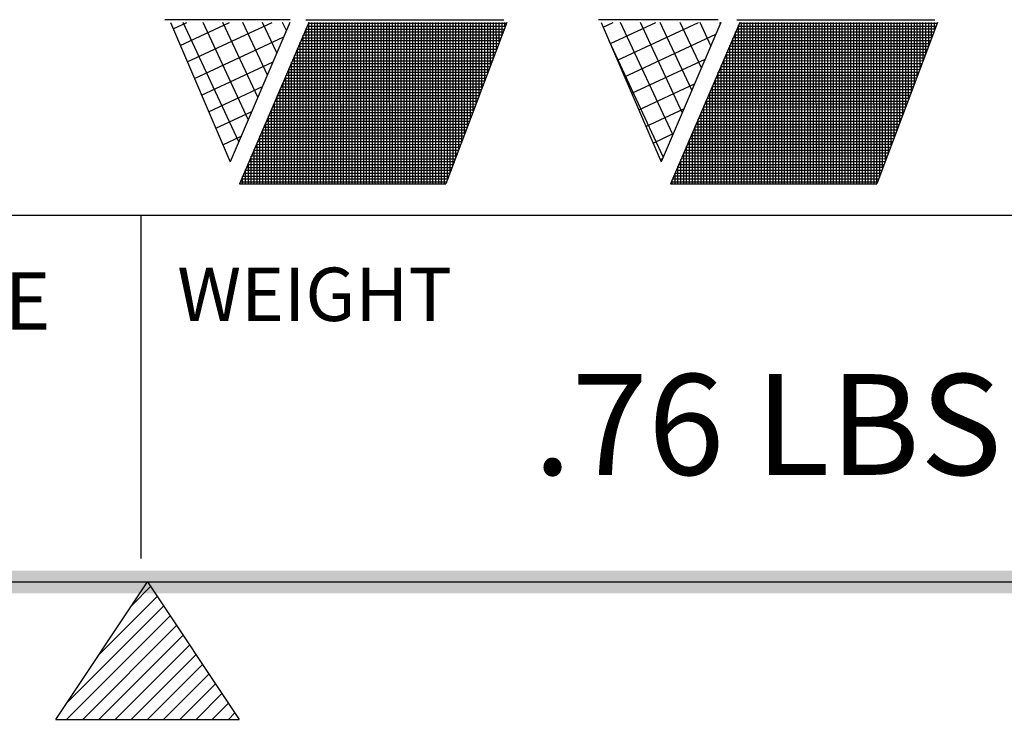
# Model space of a CAD drawing. Extents: x 18.8 to 27.2, y -18 to -7.2.
# Drawn here: x 22.9 to 23.9, y -18 to -17.2 of the extents above; entities that cross this region are included whole.
import ezdxf
from ezdxf.enums import TextEntityAlignment as Align

# ---------------------------------------------------------------- set-up
doc = ezdxf.new("R2010")
doc.units = 0
doc.header["$LTSCALE"] = 0.8
doc.header["$MEASUREMENT"] = 0
doc.layers.get('0').update_dxf_attribs({"linetype": 'CONTINUOUS'})
doc.layers.add('DIM', color=1, linetype='CONTINUOUS')
doc.styles.add('BAVWM$0$STANDARD', font='txt')

# ---------------------------------------------------------------- blocks, each defined once
blk = doc.blocks.new('*X11')
at = {"color": 0}
for p, q in [((3.7478, 5.4715), (3.7956, 5.4938)), ((3.7724, 5.414), (3.9434, 5.4938)), ((3.9756, 5.08), (3.7826, 5.4938)), ((3.797, 5.3566), (4.0913, 5.4938)), ((4.0086, 5.1571), (3.8516, 5.4938)), ((4.0416, 5.2341), (3.9205, 5.4938)), ((4.0747, 5.3112), (3.9895, 5.4938)), ((4.1077, 5.3882), (4.0585, 5.4938)), ((4.1407, 5.4653), (4.1274, 5.4938)), ((3.8216, 5.2991), (4.1314, 5.4435)), ((3.8463, 5.2416), (4.0944, 5.3573)), ((3.8709, 5.1841), (4.0575, 5.2711)), ((3.8955, 5.1267), (4.0206, 5.185)), ((3.9202, 5.0692), (3.9836, 5.0988)), ((3.9448, 5.0117), (3.9467, 5.0126))]:
    blk.add_line(p, q, dxfattribs=at)
blk = doc.blocks.new('*X13')
at = {"color": 0}
for p, q in [((5.2401, 5.4778), (5.2744, 5.4938)), ((5.2647, 5.4203), (5.4223, 5.4938)), ((5.2893, 5.3628), (5.5702, 5.4938)), ((5.4812, 5.1047), (5.2998, 5.4938)), ((5.5142, 5.1818), (5.3687, 5.4938)), ((5.5472, 5.2589), (5.4377, 5.4938)), ((5.5803, 5.3359), (5.5067, 5.4938)), ((5.6133, 5.413), (5.5756, 5.4938)), ((5.6463, 5.4901), (5.6446, 5.4938)), ((5.314, 5.3053), (5.6304, 5.4529)), ((5.4482, 5.0277), (5.2604, 5.4304)), ((5.3386, 5.2479), (5.5935, 5.3667)), ((5.3632, 5.1904), (5.5565, 5.2805)), ((5.3879, 5.1329), (5.5196, 5.1943)), ((5.4125, 5.0754), (5.4826, 5.1082)), ((5.4371, 5.018), (5.4457, 5.022))]:
    blk.add_line(p, q, dxfattribs=at)
blk = doc.blocks.new('*X21')
at = {"color": 0}
for p, q in [((4.2083, 5.4707), (4.8961, 5.4709)), ((4.2091, 4.9338), (4.209, 5.4724)), ((4.2126, 5.4807), (4.8999, 5.4809)), ((4.2169, 5.4907), (4.9037, 5.4909)), ((4.2191, 4.9338), (4.219, 5.4938)), ((4.2291, 4.9338), (4.229, 5.4938)), ((4.2391, 4.9338), (4.239, 5.4938)), ((4.2491, 4.9338), (4.249, 5.4938)), ((4.2591, 4.9338), (4.259, 5.4938)), ((4.2691, 4.9338), (4.269, 5.4938)), ((4.2791, 4.9338), (4.279, 5.4938)), ((4.2891, 4.9338), (4.289, 5.4938)), ((4.2991, 4.9338), (4.299, 5.4938)), ((4.3091, 4.9338), (4.309, 5.4938)), ((4.3191, 4.9338), (4.319, 5.4938)), ((4.3291, 4.9338), (4.329, 5.4938)), ((4.3391, 4.9338), (4.339, 5.4938)), ((4.3491, 4.9338), (4.349, 5.4938)), ((4.3591, 4.9338), (4.359, 5.4938)), ((4.3691, 4.9338), (4.369, 5.4938)), ((4.3791, 4.9338), (4.379, 5.4938)), ((4.3891, 4.9338), (4.389, 5.4938)), ((4.3991, 4.9338), (4.399, 5.4938)), ((4.4091, 4.9338), (4.409, 5.4938)), ((4.4191, 4.9338), (4.419, 5.4938)), ((4.4291, 4.9338), (4.429, 5.4938)), ((4.4391, 4.9338), (4.439, 5.4938)), ((4.4491, 4.9338), (4.449, 5.4938)), ((4.4591, 4.9338), (4.459, 5.4938)), ((4.4691, 4.9338), (4.469, 5.4938)), ((4.4791, 4.9338), (4.479, 5.4938)), ((4.4891, 4.9338), (4.489, 5.4938)), ((4.4991, 4.9338), (4.499, 5.4938)), ((4.5091, 4.9338), (4.509, 5.4938)), ((4.5191, 4.9338), (4.519, 5.4938)), ((4.5291, 4.9338), (4.529, 5.4938)), ((4.5391, 4.9338), (4.539, 5.4938)), ((4.5491, 4.9338), (4.549, 5.4938)), ((4.5591, 4.9338), (4.559, 5.4938)), ((4.5691, 4.9338), (4.569, 5.4938)), ((4.5791, 4.9338), (4.579, 5.4938)), ((4.5891, 4.9338), (4.589, 5.4938)), ((4.5991, 4.9338), (4.599, 5.4938)), ((4.6091, 4.9338), (4.609, 5.4938)), ((4.6191, 4.9338), (4.619, 5.4938)), ((4.6291, 4.9338), (4.629, 5.4938)), ((4.6391, 4.9338), (4.639, 5.4938)), ((4.6491, 4.9338), (4.649, 5.4938)), ((4.6591, 4.9338), (4.659, 5.4938)), ((4.6691, 4.9338), (4.669, 5.4938)), ((4.6791, 4.9338), (4.679, 5.4938)), ((4.6891, 4.9338), (4.689, 5.4938)), ((4.6991, 4.9481), (4.699, 5.4938)), ((4.7091, 4.9747), (4.709, 5.4938)), ((4.7191, 5.0012), (4.719, 5.4938)), ((4.7291, 5.0277), (4.729, 5.4938)), ((4.7391, 5.0542), (4.739, 5.4938)), ((4.7491, 5.0808), (4.749, 5.4938)), ((4.7591, 5.1073), (4.759, 5.4938)), ((4.7691, 5.1338), (4.769, 5.4938)), ((4.7791, 5.1603), (4.779, 5.4938)), ((4.7891, 5.1869), (4.789, 5.4938)), ((4.7991, 5.2134), (4.799, 5.4938)), ((4.8091, 5.2399), (4.809, 5.4938)), ((4.8191, 5.2664), (4.819, 5.4938)), ((4.8291, 5.293), (4.829, 5.4938)), ((4.8391, 5.3195), (4.839, 5.4938)), ((4.8491, 5.346), (4.849, 5.4938)), ((4.8591, 5.3725), (4.859, 5.4938)), ((4.8691, 5.3991), (4.869, 5.4938)), ((4.8791, 5.4256), (4.879, 5.4938)), ((4.889, 5.4521), (4.889, 5.4938)), ((4.899, 5.4786), (4.899, 5.4938)), ((4.1912, 5.4307), (4.881, 5.4309)), ((4.1955, 5.4407), (4.8848, 5.4409)), ((4.1991, 4.9338), (4.199, 5.4491)), ((4.1997, 5.4507), (4.8886, 5.4509)), ((4.204, 5.4607), (4.8923, 5.4609)), ((4.1783, 5.4007), (4.8697, 5.4009)), ((4.1791, 4.9338), (4.1791, 5.4025)), ((4.1826, 5.4107), (4.8735, 5.4109)), ((4.1869, 5.4207), (4.8773, 5.4209)), ((4.1891, 4.9338), (4.1891, 5.4258)), ((4.1655, 5.3707), (4.8584, 5.3708)), ((4.1691, 4.9338), (4.1691, 5.3791)), ((4.1697, 5.3807), (4.8622, 5.3808)), ((4.174, 5.3907), (4.866, 5.3908)), ((4.1483, 5.3307), (4.8434, 5.3308)), ((4.1491, 4.9338), (4.1491, 5.3325)), ((4.1526, 5.3407), (4.8471, 5.3408)), ((4.1569, 5.3507), (4.8509, 5.3508)), ((4.1591, 4.9338), (4.1591, 5.3558)), ((4.1612, 5.3607), (4.8547, 5.3608)), ((4.1355, 5.3007), (4.832, 5.3008)), ((4.1391, 4.9338), (4.1391, 5.3092)), ((4.1397, 5.3107), (4.8358, 5.3108)), ((4.144, 5.3207), (4.8396, 5.3208)), ((4.1183, 5.2607), (4.817, 5.2608)), ((4.1191, 4.9338), (4.1191, 5.2625)), ((4.1226, 5.2707), (4.8207, 5.2708)), ((4.1269, 5.2807), (4.8245, 5.2808)), ((4.1291, 4.9338), (4.1291, 5.2858)), ((4.1312, 5.2907), (4.8283, 5.2908)), ((4.1054, 5.2307), (4.8057, 5.2308)), ((4.1091, 4.9338), (4.1091, 5.2392)), ((4.1097, 5.2407), (4.8094, 5.2408)), ((4.114, 5.2507), (4.8132, 5.2508)), ((4.0891, 4.9338), (4.0891, 5.1926)), ((4.0926, 5.2007), (4.7944, 5.2008)), ((4.0969, 5.2107), (4.7981, 5.2108)), ((4.0991, 4.9338), (4.0991, 5.2159)), ((4.1012, 5.2207), (4.8019, 5.2208)), ((4.0754, 5.1607), (4.7793, 5.1608)), ((4.0791, 4.9338), (4.0791, 5.1692)), ((4.0797, 5.1707), (4.7831, 5.1708)), ((4.084, 5.1807), (4.7868, 5.1808)), ((4.0883, 5.1907), (4.7906, 5.1908)), ((4.0626, 5.1307), (4.768, 5.1308)), ((4.0669, 5.1407), (4.7717, 5.1408)), ((4.0691, 4.9338), (4.0691, 5.1459)), ((4.0712, 5.1507), (4.7755, 5.1508)), ((4.0454, 5.0907), (4.7529, 5.0908)), ((4.0491, 4.9338), (4.0491, 5.0993)), ((4.0497, 5.1007), (4.7567, 5.1008)), ((4.054, 5.1107), (4.7604, 5.1108)), ((4.0583, 5.1207), (4.7642, 5.1208)), ((4.0591, 4.9338), (4.0591, 5.1226)), ((4.0326, 5.0607), (4.7416, 5.0608)), ((4.0369, 5.0707), (4.7454, 5.0708)), ((4.0391, 4.9338), (4.0391, 5.0759)), ((4.0412, 5.0807), (4.7491, 5.0808)), ((4.0154, 5.0207), (4.7265, 5.0208)), ((4.0191, 4.9338), (4.0191, 5.0293)), ((4.0197, 5.0307), (4.7303, 5.0308)), ((4.024, 5.0407), (4.7341, 5.0408)), ((4.0283, 5.0507), (4.7378, 5.0508)), ((4.0291, 4.9338), (4.0291, 5.0526)), ((4.0026, 4.9907), (4.7152, 4.9908)), ((4.0069, 5.0007), (4.719, 5.0008)), ((4.0091, 4.9338), (4.0091, 5.006)), ((4.0112, 5.0107), (4.7228, 5.0108)), ((3.9891, 4.9338), (3.9891, 4.9593)), ((3.9897, 4.9607), (4.7039, 4.9608)), ((3.994, 4.9707), (4.7077, 4.9708)), ((3.9983, 4.9807), (4.7115, 4.9808)), ((3.9991, 4.9338), (3.9991, 4.9826)), ((3.9791, 4.9338), (3.9791, 4.936)), ((3.9812, 4.9407), (4.6964, 4.9408)), ((3.9854, 4.9507), (4.7001, 4.9508))]:
    blk.add_line(p, q, dxfattribs=at)
blk = doc.blocks.new('*X23')
at = {"color": 0}
for p, q in [((5.7034, 5.471), (6.3912, 5.4711)), ((5.7077, 5.481), (6.395, 5.4811)), ((5.7091, 4.9338), (5.709, 5.4841)), ((5.712, 5.491), (6.3988, 5.4911)), ((5.7191, 4.9338), (5.719, 5.4938)), ((5.7291, 4.9338), (5.729, 5.4938)), ((5.7391, 4.9338), (5.739, 5.4938)), ((5.7491, 4.9338), (5.749, 5.4938)), ((5.7591, 4.9338), (5.759, 5.4938)), ((5.7691, 4.9338), (5.769, 5.4938)), ((5.7791, 4.9338), (5.779, 5.4938)), ((5.7891, 4.9338), (5.789, 5.4938)), ((5.7991, 4.9338), (5.799, 5.4938)), ((5.8091, 4.9338), (5.809, 5.4938)), ((5.8191, 4.9338), (5.819, 5.4938)), ((5.8291, 4.9338), (5.829, 5.4938)), ((5.8391, 4.9338), (5.839, 5.4938)), ((5.8491, 4.9338), (5.849, 5.4938)), ((5.8591, 4.9338), (5.859, 5.4938)), ((5.8691, 4.9338), (5.869, 5.4938)), ((5.8791, 4.9338), (5.879, 5.4938)), ((5.8891, 4.9338), (5.889, 5.4938)), ((5.8991, 4.9338), (5.899, 5.4938)), ((5.9091, 4.9338), (5.909, 5.4938)), ((5.9191, 4.9338), (5.919, 5.4938)), ((5.9291, 4.9338), (5.929, 5.4938)), ((5.9391, 4.9338), (5.939, 5.4938)), ((5.9491, 4.9338), (5.949, 5.4938)), ((5.9591, 4.9338), (5.959, 5.4938)), ((5.9691, 4.9338), (5.969, 5.4938)), ((5.9791, 4.9338), (5.979, 5.4938)), ((5.9891, 4.9338), (5.989, 5.4938)), ((5.9991, 4.9338), (5.999, 5.4938)), ((6.0091, 4.9338), (6.009, 5.4938)), ((6.0191, 4.9338), (6.019, 5.4938)), ((6.0291, 4.9338), (6.029, 5.4938)), ((6.0391, 4.9338), (6.039, 5.4938)), ((6.0491, 4.9338), (6.049, 5.4938)), ((6.0591, 4.9338), (6.059, 5.4938)), ((6.0691, 4.9338), (6.069, 5.4938)), ((6.0791, 4.9338), (6.079, 5.4938)), ((6.0891, 4.9338), (6.089, 5.4938)), ((6.0991, 4.9338), (6.099, 5.4938)), ((6.1091, 4.9338), (6.109, 5.4938)), ((6.1191, 4.9338), (6.119, 5.4938)), ((6.1291, 4.9338), (6.129, 5.4938)), ((6.1391, 4.9338), (6.139, 5.4938)), ((6.1491, 4.9338), (6.149, 5.4938)), ((6.1591, 4.9338), (6.159, 5.4938)), ((6.1691, 4.9338), (6.169, 5.4938)), ((6.1791, 4.9338), (6.179, 5.4938)), ((6.1891, 4.9349), (6.189, 5.4938)), ((6.1991, 4.9614), (6.199, 5.4938)), ((6.2091, 4.9879), (6.209, 5.4938)), ((6.2191, 5.0145), (6.219, 5.4938)), ((6.2291, 5.041), (6.229, 5.4938)), ((6.2391, 5.0675), (6.239, 5.4938)), ((6.2491, 5.094), (6.249, 5.4938)), ((6.2591, 5.1206), (6.259, 5.4938)), ((6.2691, 5.1471), (6.269, 5.4938)), ((6.2791, 5.1736), (6.279, 5.4938)), ((6.2891, 5.2001), (6.289, 5.4938)), ((6.2991, 5.2266), (6.299, 5.4938)), ((6.3091, 5.2532), (6.309, 5.4938)), ((6.3191, 5.2797), (6.319, 5.4938)), ((6.3291, 5.3062), (6.329, 5.4938)), ((6.3391, 5.3327), (6.339, 5.4938)), ((6.3491, 5.3593), (6.349, 5.4938)), ((6.3591, 5.3858), (6.359, 5.4938)), ((6.3691, 5.4123), (6.369, 5.4938)), ((6.3791, 5.4388), (6.379, 5.4938)), ((6.389, 5.4654), (6.389, 5.4938)), ((6.399, 5.4919), (6.399, 5.4938)), ((5.6863, 5.431), (6.3761, 5.4311)), ((5.6891, 4.9338), (5.6891, 5.4375)), ((5.6906, 5.441), (6.3799, 5.4411)), ((5.6949, 5.451), (6.3837, 5.4511)), ((5.6991, 4.9338), (5.699, 5.4608)), ((5.6991, 5.461), (6.3874, 5.4611)), ((5.6734, 5.401), (6.3648, 5.4011)), ((5.6777, 5.411), (6.3686, 5.4111)), ((5.6791, 4.9338), (5.6791, 5.4141)), ((5.682, 5.421), (6.3724, 5.4211)), ((5.6591, 4.9338), (5.6591, 5.3675)), ((5.6606, 5.371), (6.3535, 5.3711)), ((5.6649, 5.381), (6.3573, 5.3811)), ((5.6691, 5.391), (6.3611, 5.3911)), ((5.6691, 4.9338), (5.6691, 5.3908)), ((5.6434, 5.331), (6.3385, 5.3311)), ((5.6477, 5.341), (6.3422, 5.3411)), ((5.6491, 4.9338), (5.6491, 5.3442)), ((5.652, 5.351), (6.346, 5.3511)), ((5.6563, 5.361), (6.3498, 5.3611)), ((5.6291, 4.9338), (5.6291, 5.2975)), ((5.6306, 5.301), (6.3271, 5.3011)), ((5.6348, 5.311), (6.3309, 5.3111)), ((5.6391, 5.321), (6.3347, 5.3211)), ((5.6391, 4.9338), (5.6391, 5.3208)), ((5.6134, 5.261), (6.3121, 5.2611)), ((5.6177, 5.271), (6.3158, 5.2711)), ((5.6191, 4.9338), (5.6191, 5.2742)), ((5.622, 5.281), (6.3196, 5.2811)), ((5.6263, 5.291), (6.3234, 5.2911)), ((5.5991, 4.9338), (5.5991, 5.2275)), ((5.6006, 5.231), (6.3008, 5.2311)), ((5.6048, 5.241), (6.3045, 5.2411)), ((5.6091, 5.251), (6.3083, 5.2511)), ((5.6091, 4.9338), (5.6091, 5.2509)), ((5.5877, 5.201), (6.2895, 5.2011)), ((5.5891, 4.9338), (5.5891, 5.2042)), ((5.592, 5.211), (6.2932, 5.2111)), ((5.5963, 5.221), (6.297, 5.2211)), ((5.5691, 4.9338), (5.5691, 5.1576)), ((5.5706, 5.161), (6.2744, 5.1611)), ((5.5748, 5.171), (6.2782, 5.1711)), ((5.5791, 5.181), (6.2819, 5.1811)), ((5.5791, 4.9338), (5.5791, 5.1809)), ((5.5834, 5.191), (6.2857, 5.1911)), ((5.5577, 5.131), (6.2631, 5.1311)), ((5.5591, 4.9338), (5.5591, 5.1342)), ((5.562, 5.141), (6.2668, 5.1411)), ((5.5663, 5.151), (6.2706, 5.1511)), ((5.5406, 5.091), (6.248, 5.0911)), ((5.5448, 5.101), (6.2518, 5.1011)), ((5.5491, 5.111), (6.2555, 5.1111)), ((5.5491, 4.9338), (5.5491, 5.1109)), ((5.5534, 5.121), (6.2593, 5.1211)), ((5.5277, 5.061), (6.2367, 5.0611)), ((5.5291, 4.9338), (5.5291, 5.0643)), ((5.532, 5.071), (6.2405, 5.0711)), ((5.5363, 5.081), (6.2442, 5.0811)), ((5.5391, 4.9338), (5.5391, 5.0876)), ((5.5106, 5.021), (6.2216, 5.0211)), ((5.5148, 5.031), (6.2254, 5.0311)), ((5.5191, 5.041), (6.2292, 5.0411)), ((5.5191, 4.9338), (5.5191, 5.0409)), ((5.5234, 5.051), (6.2329, 5.0511)), ((5.4977, 4.991), (6.2103, 4.9911)), ((5.4991, 4.9338), (5.4991, 4.9943)), ((5.502, 5.001), (6.2141, 5.0011)), ((5.5063, 5.011), (6.2179, 5.0111)), ((5.5091, 4.9338), (5.5091, 5.0176)), ((5.4848, 4.961), (6.199, 4.9611)), ((5.4891, 4.971), (6.2028, 4.9711)), ((5.4891, 4.9338), (5.4891, 4.971)), ((5.4934, 4.981), (6.2065, 4.9811)), ((5.4763, 4.941), (6.1915, 4.9411)), ((5.4791, 4.9338), (5.4791, 4.9477)), ((5.4806, 4.951), (6.1952, 4.9511))]:
    blk.add_line(p, q, dxfattribs=at)
blk = doc.blocks.new('BAVWM')
for p, q in [((5.6608, 1.2544), (5.5237, 1.2544)), ((5.6574, 1.2544), (5.5269, 1.2544)), ((5.5299, 1.2514), (5.5951, 1.0991)), ((5.6604, 1.2514), (5.5951, 1.0991)), ((5.6809, 1.2514), (5.6054, 1.0752)), ((5.6779, 1.2544), (5.894, 1.2544)), ((5.897, 1.2514), (5.8306, 1.0752)), ((6.1279, 1.2544), (5.9973, 1.2544)), ((6.0003, 1.2514), (6.0656, 1.0991)), ((6.1308, 1.2514), (6.0656, 1.0991)), ((6.1514, 1.2514), (6.0758, 1.0752)), ((6.1484, 1.2544), (6.3644, 1.2544)), ((6.3674, 1.2514), (6.301, 1.0752)), ((5.6054, 1.0752), (5.8306, 1.0752)), ((6.0758, 1.0752), (6.301, 1.0752))]:
    blk.add_line(p, q)
at = {"color": 7}
for p, q in [((5.1228, 1.0411), (9.3728, 1.0411)), ((5.4978, 1.0411), (5.4978, 0.6661)), ((3.1299, 0.6404), (9.3799, 0.6404)), ((5.4049, 0.4904), (5.5049, 0.6404)), ((5.4877, 0.6147), (5.5083, 0.6353)), ((5.5049, 0.6404), (5.6049, 0.4904)), ((5.4524, 0.5616), (5.5154, 0.6247)), ((5.417, 0.5086), (5.5224, 0.6141)), ((5.4165, 0.4904), (5.5295, 0.6034)), ((5.4342, 0.4904), (5.5366, 0.5928)), ((5.4518, 0.4904), (5.5437, 0.5822)), ((5.4695, 0.4904), (5.5507, 0.5716)), ((5.4872, 0.4904), (5.5578, 0.561)), ((5.5049, 0.4904), (5.5649, 0.5504)), ((5.5225, 0.4904), (5.5719, 0.5398)), ((5.5402, 0.4904), (5.579, 0.5292)), ((5.5579, 0.4904), (5.5861, 0.5186)), ((5.5756, 0.4904), (5.5932, 0.508)), ((5.5933, 0.4904), (5.6002, 0.4974)), ((5.4049, 0.4904), (5.6049, 0.4904))]:
    blk.add_line(p, q, dxfattribs=at)
blk.add_trace([(1.6424, 0.6529), (1.6174, 0.6279), (9.3674, 0.6529), (9.3924, 0.6279)], dxfattribs=at)
at = {"xscale": 0.3146834454631564, "yscale": 0.3146834454631564, "zscale": 0.3146834454631564}
for name in ['*X11', '*X21', '*X13', '*X23']:
    blk.add_blockref(name, (4.3535, -0.4774), dxfattribs=at)
at = {"color": 7, "style": 'BAVWM$0$STANDARD'}
blk.add_text('SIZE', height=0.0625, dxfattribs=at).set_placement((5.3103, 0.9161), align=Align.CENTER)
at = {"style": 'BAVWM$0$STANDARD'}
blk.add_text('WEIGHT', height=0.05822, dxfattribs=at).set_placement((5.5374, 0.9254))

msp = doc.modelspace()

# ---------------------------------------------------------------- block references
at = {"color": 7}
msp.add_blockref('BAVWM', (17.4997, -18.5016), dxfattribs=at)

# ---------------------------------------------------------------- texts
at = {"layer": 'DIM', "color": 7}
msp.add_text('.76 LBS', height=0.11, dxfattribs=at).set_placement((23.4259, -17.7442))

doc.saveas('drawing.dxf')
